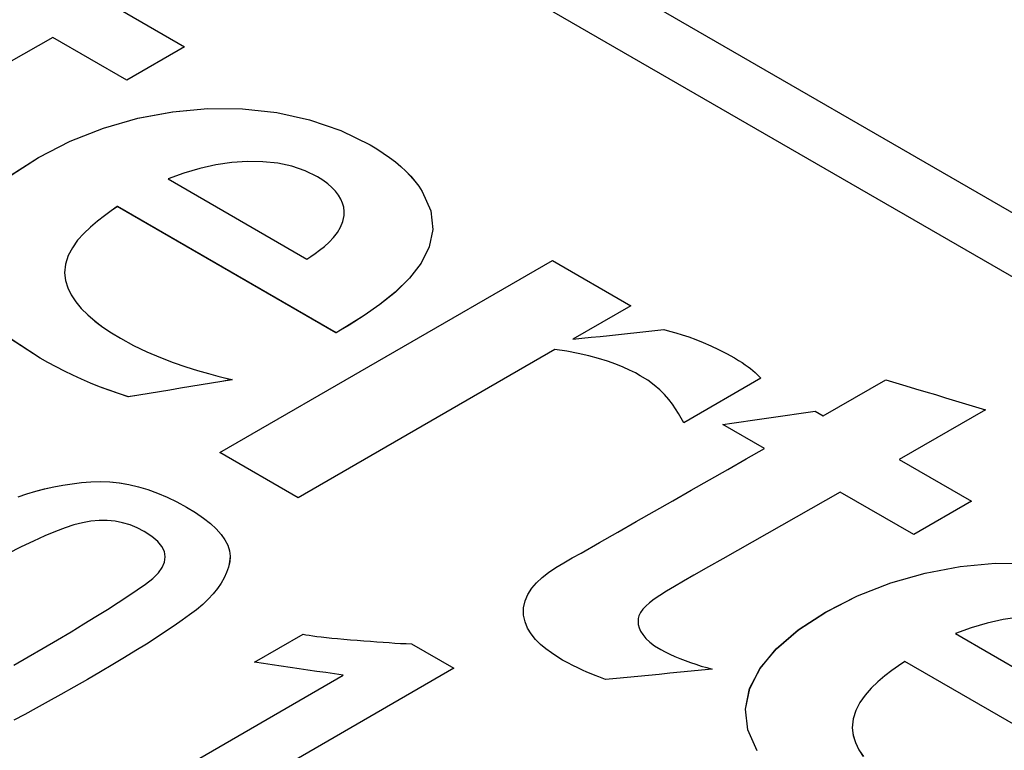
# Model space of a CAD drawing. Extents: x 0.6 to 58.5, y 2.1 to 41.7.
# Drawn here: x 35.9 to 36, y 28 to 28.1 of the extents above; entities that cross this region are included whole.
import ezdxf

# ---------------------------------------------------------------- set-up
doc = ezdxf.new("R2010")
doc.units = 0
doc.header["$MEASUREMENT"] = 0
doc.layers.add('LABEL', color=2, linetype='CONTINUOUS')
doc.styles.add('ARIAL', font='ARIALUNI.TTF')

msp = doc.modelspace()

# ---------------------------------------------------------------- linework, layer by layer
at = {"layer": 'LABEL'}
for p, q in [((35.89829, 28.14706), (36.15667, 27.99789)), ((35.89925, 28.14651), (36.15762, 27.99734)), ((36.15001, 27.99405), (35.89163, 28.14322)), ((36.15096, 27.9935), (35.89259, 28.14267)), ((35.93968, 28.08583), (35.94837, 28.08082)), ((35.93968, 28.08583), (35.94837, 28.08082)), ((35.93263, 28.08195), (35.93088, 28.08095)), ((35.93263, 28.08195), (35.93088, 28.08095)), ((35.94148, 28.07684), (35.93263, 28.08195)), ((35.94148, 28.07684), (35.93263, 28.08195)), ((35.93088, 28.08095), (35.92913, 28.07996)), ((35.93088, 28.08095), (35.92913, 28.07996)), ((35.94837, 28.08082), (35.94148, 28.07684)), ((35.94837, 28.08082), (35.94148, 28.07684)), ((35.92913, 28.07996), (35.92737, 28.07896)), ((35.92913, 28.07996), (35.92737, 28.07896)), ((35.94279, 28.07228), (35.94696, 28.07306)), ((35.94279, 28.07228), (35.94697, 28.07306)), ((35.94696, 28.07306), (35.95116, 28.07344)), ((35.94697, 28.07306), (35.95116, 28.07344)), ((35.95116, 28.07344), (35.95532, 28.07341)), ((35.95116, 28.07344), (35.95532, 28.07341)), ((35.95532, 28.07341), (35.9594, 28.07296)), ((35.95532, 28.07341), (35.9594, 28.07297)), ((35.9594, 28.07297), (35.96334, 28.07211)), ((35.9594, 28.07296), (35.96333, 28.0721)), ((35.93868, 28.07111), (35.94279, 28.07228)), ((35.93869, 28.07111), (35.94279, 28.07228)), ((35.96333, 28.0721), (35.96708, 28.07081)), ((35.96334, 28.07211), (35.96708, 28.07082)), ((35.9347, 28.06955), (35.93868, 28.07111)), ((35.93471, 28.06955), (35.93869, 28.07111)), ((35.96708, 28.07082), (35.97058, 28.06909)), ((35.96708, 28.07081), (35.97058, 28.06909)), ((35.9309, 28.0676), (35.9347, 28.06955)), ((35.93091, 28.0676), (35.93471, 28.06955)), ((35.97058, 28.06909), (35.97138, 28.06861)), ((35.97058, 28.06909), (35.97138, 28.06861)), ((35.97138, 28.06861), (35.97215, 28.06811)), ((35.97138, 28.06861), (35.97215, 28.06812)), ((35.97215, 28.06812), (35.97289, 28.0676)), ((35.97215, 28.06811), (35.97289, 28.0676)), ((35.92762, 28.06547), (35.9309, 28.0676)), ((35.92763, 28.06547), (35.93091, 28.0676)), ((35.95213, 28.0667), (35.95021, 28.06628)), ((35.95213, 28.0667), (35.95021, 28.06628)), ((35.95404, 28.06698), (35.95213, 28.0667)), ((35.95404, 28.06698), (35.95213, 28.0667)), ((35.95591, 28.06712), (35.95404, 28.06698)), ((35.95591, 28.06712), (35.95404, 28.06698)), ((35.95775, 28.06709), (35.95591, 28.06712)), ((35.95775, 28.06709), (35.95591, 28.06712)), ((35.95952, 28.0669), (35.95775, 28.06709)), ((35.95952, 28.0669), (35.95775, 28.06709)), ((35.96121, 28.06654), (35.95952, 28.0669)), ((35.96121, 28.06654), (35.95952, 28.0669)), ((35.9628, 28.06601), (35.96121, 28.06654)), ((35.9628, 28.06601), (35.96121, 28.06654)), ((35.97289, 28.0676), (35.97359, 28.06707)), ((35.97289, 28.0676), (35.97359, 28.06707)), ((35.97359, 28.06707), (35.97424, 28.06652)), ((35.97359, 28.06707), (35.97425, 28.06652)), ((35.97424, 28.06652), (35.97486, 28.06595)), ((35.97425, 28.06652), (35.97486, 28.06596)), ((35.9483, 28.06572), (35.94641, 28.06504)), ((35.9483, 28.06572), (35.94641, 28.06504)), ((35.95021, 28.06628), (35.9483, 28.06572)), ((35.95021, 28.06628), (35.9483, 28.06572)), ((35.96428, 28.06529), (35.9628, 28.06601)), ((35.96428, 28.06529), (35.9628, 28.06601)), ((35.96493, 28.06488), (35.96428, 28.06529)), ((35.96493, 28.06488), (35.96428, 28.06529)), ((35.97486, 28.06596), (35.97543, 28.06537)), ((35.97486, 28.06595), (35.97542, 28.06537)), ((35.97542, 28.06537), (35.97594, 28.06477)), ((35.97543, 28.06537), (35.97594, 28.06477)), ((35.94641, 28.06504), (35.96302, 28.05545)), ((35.94641, 28.06504), (35.96302, 28.05545)), ((35.96551, 28.06446), (35.96493, 28.06488)), ((35.96551, 28.06446), (35.96493, 28.06488)), ((35.96601, 28.06402), (35.96551, 28.06446)), ((35.96601, 28.06402), (35.96551, 28.06446)), ((35.97594, 28.06477), (35.9764, 28.06416)), ((35.97594, 28.06477), (35.9764, 28.06416)), ((35.9764, 28.06416), (35.9768, 28.06353)), ((35.9764, 28.06416), (35.9768, 28.06353)), ((35.96644, 28.06356), (35.96601, 28.06402)), ((35.96644, 28.06356), (35.96601, 28.06402)), ((35.9668, 28.0631), (35.96644, 28.06356)), ((35.9668, 28.0631), (35.96644, 28.06356)), ((35.96708, 28.06262), (35.9668, 28.0631)), ((35.96708, 28.06262), (35.9668, 28.0631)), ((35.9768, 28.06353), (35.97784, 28.0612)), ((35.9768, 28.06353), (35.97783, 28.0612)), ((35.94034, 28.06172), (35.9396, 28.0612)), ((35.94035, 28.06172), (35.93962, 28.0612)), ((35.96649, 28.04662), (35.94034, 28.06172)), ((35.9665, 28.04663), (35.94035, 28.06172)), ((35.96729, 28.06214), (35.96708, 28.06262)), ((35.96729, 28.06214), (35.96708, 28.06262)), ((35.96743, 28.06165), (35.96729, 28.06214)), ((35.96743, 28.06165), (35.96729, 28.06214)), ((35.9388, 28.06062), (35.93797, 28.05998)), ((35.93881, 28.06062), (35.93797, 28.05998)), ((35.9396, 28.0612), (35.9388, 28.06062)), ((35.93962, 28.0612), (35.93881, 28.06062)), ((35.96733, 28.05993), (35.96748, 28.06065)), ((35.96733, 28.05993), (35.96748, 28.06065)), ((35.96749, 28.06115), (35.96743, 28.06165)), ((35.96749, 28.06115), (35.96743, 28.06165)), ((35.96748, 28.06065), (35.96749, 28.06115)), ((35.96748, 28.06065), (35.96749, 28.06115)), ((35.97783, 28.0612), (35.97807, 28.059)), ((35.97784, 28.0612), (35.97807, 28.05899)), ((35.93797, 28.05998), (35.93713, 28.05928)), ((35.93797, 28.05998), (35.93714, 28.05928)), ((35.96705, 28.05925), (35.96733, 28.05993)), ((35.96705, 28.05925), (35.96733, 28.05993)), ((35.93633, 28.05852), (35.9356, 28.0577)), ((35.93634, 28.05852), (35.9356, 28.0577)), ((35.93713, 28.05928), (35.93633, 28.05852)), ((35.93714, 28.05928), (35.93634, 28.05852)), ((35.9662, 28.05802), (35.96667, 28.05861)), ((35.9662, 28.05802), (35.96667, 28.05861)), ((35.96667, 28.05861), (35.96705, 28.05925)), ((35.96667, 28.05861), (35.96705, 28.05925)), ((35.97807, 28.059), (35.97764, 28.05691)), ((35.97807, 28.05899), (35.97764, 28.05691)), ((35.9356, 28.0577), (35.93497, 28.05681)), ((35.9356, 28.0577), (35.93497, 28.05681)), ((35.96511, 28.05696), (35.96567, 28.05747)), ((35.96511, 28.05696), (35.96567, 28.05747)), ((35.96567, 28.05747), (35.9662, 28.05802)), ((35.96567, 28.05747), (35.9662, 28.05802)), ((35.93448, 28.05587), (35.93416, 28.05486)), ((35.93448, 28.05587), (35.93416, 28.05486)), ((35.93497, 28.05681), (35.93448, 28.05587)), ((35.93497, 28.05681), (35.93448, 28.05587)), ((35.96347, 28.05575), (35.96399, 28.0561)), ((35.96347, 28.05575), (35.96399, 28.0561)), ((35.96399, 28.0561), (35.96454, 28.05651)), ((35.96399, 28.0561), (35.96454, 28.05651)), ((35.96454, 28.05651), (35.96511, 28.05696)), ((35.96454, 28.05651), (35.96511, 28.05696)), ((35.97764, 28.05691), (35.97666, 28.05496)), ((35.97764, 28.05691), (35.97666, 28.05496)), ((35.93416, 28.05486), (35.93404, 28.05379)), ((35.93416, 28.05486), (35.93404, 28.05379)), ((35.95259, 28.03232), (35.99238, 28.05528)), ((35.95259, 28.03232), (35.99238, 28.05528)), ((35.96302, 28.05545), (35.96347, 28.05575)), ((35.96302, 28.05545), (35.96347, 28.05575)), ((35.97666, 28.05496), (35.97527, 28.05315)), ((35.97666, 28.05496), (35.97527, 28.05316)), ((35.99238, 28.05528), (36.00175, 28.04987)), ((35.99238, 28.05528), (36.00175, 28.04987)), ((35.93404, 28.05379), (35.93415, 28.0529)), ((35.93404, 28.05379), (35.93415, 28.05289)), ((35.93415, 28.0529), (35.93442, 28.05203)), ((35.93415, 28.05289), (35.93442, 28.05202)), ((35.97527, 28.05316), (35.97358, 28.0515)), ((35.97527, 28.05315), (35.97359, 28.0515)), ((35.93442, 28.05203), (35.93483, 28.05118)), ((35.93442, 28.05202), (35.93484, 28.05117)), ((35.93483, 28.05118), (35.93538, 28.05035)), ((35.93484, 28.05117), (35.93538, 28.05035)), ((35.97359, 28.0515), (35.97174, 28.05001)), ((35.97358, 28.0515), (35.97174, 28.05002)), ((35.93538, 28.05035), (35.93604, 28.04955)), ((35.93538, 28.05035), (35.93604, 28.04955)), ((35.97174, 28.05002), (35.96986, 28.0487)), ((35.97174, 28.05001), (35.96986, 28.0487)), ((35.93604, 28.04955), (35.93681, 28.04878)), ((35.93604, 28.04955), (35.93681, 28.04878)), ((35.93681, 28.04878), (35.93767, 28.04804)), ((35.93681, 28.04878), (35.93768, 28.04803)), ((36.00175, 28.04987), (35.99481, 28.04587)), ((36.00175, 28.04987), (35.99481, 28.04587)), ((35.93767, 28.04804), (35.93862, 28.04732)), ((35.93768, 28.04803), (35.93862, 28.04732)), ((35.96986, 28.0487), (35.96807, 28.04756)), ((35.96986, 28.0487), (35.96807, 28.04757)), ((35.93862, 28.04732), (35.93964, 28.04664)), ((35.93862, 28.04732), (35.93964, 28.04664)), ((35.93964, 28.04664), (35.94071, 28.04599)), ((35.93964, 28.04664), (35.94071, 28.04598)), ((35.96807, 28.04756), (35.96649, 28.04662)), ((35.96807, 28.04757), (35.9665, 28.04663)), ((35.99919, 28.04633), (36.00028, 28.04645)), ((35.99919, 28.04633), (36.00028, 28.04645)), ((36.00028, 28.04645), (36.00137, 28.04656)), ((36.00028, 28.04645), (36.00137, 28.04656)), ((36.00137, 28.04656), (36.00246, 28.04668)), ((36.00137, 28.04656), (36.00246, 28.04668)), ((36.00246, 28.04668), (36.00354, 28.0468)), ((36.00246, 28.04668), (36.00354, 28.0468)), ((36.00354, 28.0468), (36.00463, 28.04692)), ((36.00354, 28.0468), (36.00463, 28.04692)), ((36.00463, 28.04692), (36.00571, 28.04703)), ((36.00463, 28.04692), (36.00571, 28.04703)), ((36.00571, 28.04703), (36.00639, 28.04685)), ((36.00571, 28.04703), (36.00639, 28.04685)), ((36.00639, 28.04685), (36.00712, 28.04665)), ((36.00639, 28.04685), (36.00712, 28.04665)), ((36.00712, 28.04665), (36.00789, 28.04641)), ((36.00712, 28.04665), (36.00789, 28.04641)), ((35.9311, 28.0436), (35.92739, 28.04604)), ((35.9311, 28.04361), (35.9274, 28.04604)), ((35.94071, 28.04599), (35.94229, 28.04513)), ((35.94071, 28.04598), (35.94229, 28.04513)), ((35.99481, 28.04587), (35.99591, 28.04598)), ((35.99481, 28.04587), (35.99591, 28.04598)), ((35.99591, 28.04598), (35.997, 28.0461)), ((35.99591, 28.04598), (35.997, 28.0461)), ((35.997, 28.0461), (35.9981, 28.04621)), ((35.997, 28.0461), (35.9981, 28.04621)), ((35.9981, 28.04621), (35.99919, 28.04633)), ((35.9981, 28.04621), (35.99919, 28.04633)), ((36.00789, 28.04641), (36.00869, 28.04614)), ((36.00789, 28.04641), (36.00869, 28.04614)), ((36.00869, 28.04614), (36.00953, 28.04583)), ((36.00869, 28.04614), (36.00953, 28.04583)), ((36.00953, 28.04583), (36.0104, 28.04548)), ((36.00953, 28.04583), (36.0104, 28.04548)), ((36.0104, 28.04548), (36.0113, 28.04509)), ((36.0104, 28.04548), (36.0113, 28.04509)), ((35.94229, 28.04513), (35.94389, 28.04437)), ((35.94229, 28.04513), (35.94389, 28.04437)), ((35.94389, 28.04437), (35.94549, 28.04369)), ((35.94389, 28.04437), (35.94549, 28.04369)), ((35.99266, 28.04462), (35.96197, 28.0269)), ((35.99266, 28.04462), (35.96197, 28.0269)), ((35.99411, 28.04442), (35.99266, 28.04462)), ((35.99411, 28.04442), (35.99266, 28.04462)), ((35.99547, 28.04417), (35.99411, 28.04442)), ((35.99547, 28.04417), (35.99411, 28.04442)), ((35.99673, 28.04389), (35.99547, 28.04417)), ((35.99673, 28.04389), (35.99547, 28.04417)), ((36.0113, 28.04509), (36.01223, 28.04465)), ((36.0113, 28.04509), (36.01223, 28.04465)), ((36.01223, 28.04465), (36.01318, 28.04417)), ((36.01223, 28.04465), (36.01318, 28.04417)), ((36.01318, 28.04417), (36.01415, 28.04363)), ((36.01318, 28.04417), (36.01415, 28.04363)), ((35.93205, 28.04307), (35.9311, 28.04361)), ((35.93204, 28.04307), (35.9311, 28.0436)), ((35.93302, 28.04255), (35.93204, 28.04307)), ((35.93302, 28.04255), (35.93205, 28.04307)), ((35.94549, 28.04369), (35.94704, 28.0431)), ((35.94549, 28.04369), (35.94704, 28.04309)), ((35.94704, 28.0431), (35.94854, 28.04258)), ((35.94704, 28.04309), (35.94854, 28.04258)), ((35.9979, 28.04357), (35.99673, 28.04389)), ((35.9979, 28.04357), (35.99673, 28.04389)), ((35.99898, 28.04323), (35.9979, 28.04357)), ((35.99898, 28.04323), (35.9979, 28.04357)), ((35.99995, 28.04288), (35.99898, 28.04323)), ((35.99995, 28.04288), (35.99898, 28.04323)), ((36.01415, 28.04363), (36.01464, 28.04334)), ((36.01415, 28.04363), (36.01464, 28.04334)), ((36.01464, 28.04334), (36.01506, 28.04307)), ((36.01464, 28.04334), (36.01506, 28.04307)), ((36.01506, 28.04307), (36.01544, 28.04282)), ((36.01506, 28.04307), (36.01544, 28.04282)), ((35.93401, 28.04205), (35.93302, 28.04255)), ((35.93402, 28.04205), (35.93302, 28.04255)), ((35.93503, 28.04156), (35.93401, 28.04205)), ((35.93503, 28.04156), (35.93402, 28.04205)), ((35.94854, 28.04258), (35.94994, 28.04214)), ((35.94854, 28.04258), (35.94994, 28.04214)), ((35.94994, 28.04214), (35.95123, 28.04177)), ((35.94994, 28.04214), (35.95123, 28.04176)), ((35.95123, 28.04177), (35.95236, 28.04146)), ((35.95123, 28.04176), (35.95237, 28.04146)), ((36.00083, 28.04253), (35.99995, 28.04288)), ((36.00083, 28.04253), (35.99995, 28.04288)), ((36.00161, 28.04217), (36.00083, 28.04253)), ((36.00161, 28.04217), (36.00083, 28.04253)), ((36.00229, 28.04183), (36.00161, 28.04217)), ((36.00229, 28.04183), (36.00161, 28.04217)), ((36.00288, 28.04151), (36.00229, 28.04183)), ((36.00288, 28.04151), (36.00229, 28.04183)), ((36.01544, 28.04282), (36.01577, 28.04258)), ((36.01544, 28.04282), (36.01577, 28.04258)), ((36.01577, 28.04258), (36.01607, 28.04235)), ((36.01577, 28.04258), (36.01607, 28.04235)), ((36.01607, 28.04235), (36.01635, 28.04212)), ((36.01607, 28.04235), (36.01635, 28.04212)), ((36.01635, 28.04212), (36.0166, 28.0419)), ((36.01635, 28.04212), (36.0166, 28.0419)), ((36.0166, 28.0419), (36.01684, 28.04167)), ((36.0166, 28.0419), (36.01684, 28.04167)), ((35.93607, 28.04108), (35.93503, 28.04156)), ((35.93608, 28.04109), (35.93503, 28.04156)), ((35.93713, 28.04063), (35.93607, 28.04108)), ((35.93714, 28.04063), (35.93608, 28.04109)), ((35.93823, 28.04019), (35.93713, 28.04063)), ((35.93823, 28.04019), (35.93714, 28.04063)), ((35.95161, 28.04062), (35.95037, 28.04041)), ((35.95161, 28.04061), (35.95037, 28.04041)), ((35.95285, 28.04083), (35.95161, 28.04062)), ((35.95285, 28.04082), (35.95161, 28.04061)), ((35.95236, 28.04146), (35.95333, 28.04122)), ((35.95237, 28.04146), (35.95333, 28.04122)), ((35.95409, 28.04104), (35.95285, 28.04083)), ((35.95409, 28.04103), (35.95285, 28.04082)), ((35.95333, 28.04122), (35.95409, 28.04104)), ((35.95333, 28.04122), (35.95409, 28.04103)), ((36.00377, 28.04096), (36.00288, 28.04151)), ((36.00377, 28.04096), (36.00288, 28.04151)), ((36.00454, 28.04039), (36.00377, 28.04096)), ((36.00454, 28.04039), (36.00377, 28.04096)), ((36.0173, 28.0412), (36.00809, 28.03588)), ((36.0173, 28.0412), (36.00809, 28.03588)), ((36.01684, 28.04167), (36.01707, 28.04144)), ((36.01684, 28.04167), (36.01707, 28.04144)), ((36.01707, 28.04144), (36.0173, 28.0412)), ((36.01707, 28.04144), (36.0173, 28.0412)), ((36.02476, 28.03671), (36.03223, 28.04102)), ((36.02476, 28.03671), (36.03223, 28.04102)), ((36.03223, 28.04102), (36.03343, 28.04066)), ((36.03223, 28.04102), (36.03343, 28.04066)), ((36.03343, 28.04066), (36.03462, 28.04031)), ((36.03343, 28.04066), (36.03462, 28.04031)), ((35.93934, 28.03976), (35.93823, 28.04019)), ((35.93935, 28.03977), (35.93823, 28.04019)), ((35.94049, 28.03936), (35.93934, 28.03976)), ((35.94049, 28.03936), (35.93935, 28.03977)), ((35.94167, 28.03897), (35.94049, 28.03936)), ((35.94166, 28.03897), (35.94049, 28.03936)), ((35.94416, 28.03938), (35.94291, 28.03918)), ((35.94415, 28.03938), (35.94291, 28.03918)), ((35.9454, 28.03959), (35.94415, 28.03938)), ((35.9454, 28.03959), (35.94416, 28.03938)), ((35.94664, 28.03979), (35.9454, 28.03959)), ((35.94664, 28.03979), (35.9454, 28.03959)), ((35.94789, 28.04), (35.94664, 28.03979)), ((35.94788, 28.04), (35.94664, 28.03979)), ((35.94913, 28.0402), (35.94788, 28.04)), ((35.94913, 28.0402), (35.94789, 28.04)), ((35.95037, 28.04041), (35.94913, 28.0402)), ((35.95037, 28.04041), (35.94913, 28.0402)), ((36.00521, 28.03982), (36.00454, 28.04039)), ((36.00521, 28.03982), (36.00454, 28.04039)), ((36.00579, 28.03925), (36.00521, 28.03982)), ((36.00579, 28.03925), (36.00521, 28.03982)), ((36.03462, 28.04031), (36.03581, 28.03995)), ((36.03462, 28.04031), (36.03581, 28.03995)), ((36.03581, 28.03995), (36.03701, 28.03959)), ((36.03581, 28.03995), (36.03701, 28.03959)), ((36.03701, 28.03959), (36.0382, 28.03924)), ((36.03701, 28.03959), (36.0382, 28.03924)), ((35.94291, 28.03918), (35.94166, 28.03897)), ((35.94291, 28.03918), (35.94167, 28.03897)), ((36.00629, 28.03868), (36.00579, 28.03925)), ((36.00629, 28.03868), (36.00579, 28.03925)), ((36.00673, 28.03811), (36.00629, 28.03868)), ((36.00673, 28.03811), (36.00629, 28.03868)), ((36.0382, 28.03924), (36.03939, 28.03888)), ((36.0382, 28.03924), (36.03939, 28.03888)), ((36.03939, 28.03888), (36.04059, 28.03852)), ((36.03939, 28.03888), (36.04059, 28.03852)), ((36.04059, 28.03852), (36.04178, 28.03816)), ((36.04059, 28.03852), (36.04178, 28.03816)), ((36.00711, 28.03754), (36.00673, 28.03811)), ((36.00711, 28.03754), (36.00673, 28.03811)), ((36.00746, 28.03698), (36.00711, 28.03754)), ((36.00746, 28.03698), (36.00711, 28.03754)), ((36.02157, 28.03696), (36.02268, 28.03712)), ((36.02157, 28.03696), (36.02268, 28.03712)), ((36.02268, 28.03712), (36.02378, 28.03728)), ((36.02268, 28.03712), (36.02378, 28.03728)), ((36.02378, 28.03728), (36.02476, 28.03671)), ((36.02378, 28.03728), (36.02476, 28.03671)), ((36.04418, 28.03744), (36.03384, 28.03147)), ((36.04418, 28.03744), (36.03384, 28.03147)), ((36.04178, 28.03816), (36.04298, 28.0378)), ((36.04178, 28.03816), (36.04298, 28.0378)), ((36.04298, 28.0378), (36.04418, 28.03744)), ((36.04298, 28.0378), (36.04418, 28.03744)), ((36.00778, 28.03642), (36.00746, 28.03698)), ((36.00778, 28.03642), (36.00746, 28.03698)), ((36.00809, 28.03588), (36.00778, 28.03642)), ((36.00809, 28.03588), (36.00778, 28.03642)), ((36.01275, 28.03569), (36.01384, 28.03585)), ((36.01275, 28.03569), (36.01384, 28.03585)), ((36.01384, 28.03585), (36.01494, 28.03601)), ((36.01384, 28.03585), (36.01494, 28.03601)), ((36.01494, 28.03601), (36.01604, 28.03617)), ((36.01494, 28.03601), (36.01604, 28.03617)), ((36.01604, 28.03617), (36.01715, 28.03633)), ((36.01604, 28.03617), (36.01715, 28.03633)), ((36.01715, 28.03633), (36.01825, 28.03648)), ((36.01715, 28.03633), (36.01825, 28.03648)), ((36.01825, 28.03648), (36.01936, 28.03664)), ((36.01825, 28.03648), (36.01936, 28.03664)), ((36.01936, 28.03664), (36.02047, 28.0368)), ((36.01936, 28.03664), (36.02047, 28.0368)), ((36.02047, 28.0368), (36.02157, 28.03696)), ((36.02047, 28.0368), (36.02157, 28.03696)), ((36.01775, 28.03281), (36.01275, 28.03569)), ((36.01775, 28.03281), (36.01275, 28.03569)), ((35.96197, 28.0269), (35.95259, 28.03232)), ((35.96197, 28.0269), (35.95259, 28.03232)), ((36.01555, 28.03156), (36.01775, 28.03281)), ((36.01555, 28.03156), (36.01775, 28.03281)), ((36.01335, 28.03031), (36.01555, 28.03156)), ((36.01335, 28.03031), (36.01555, 28.03156)), ((36.03384, 28.03147), (36.04247, 28.02649)), ((36.03384, 28.03147), (36.04247, 28.02649)), ((36.01116, 28.02906), (36.01335, 28.03031)), ((36.01116, 28.02906), (36.01335, 28.03031)), ((35.93605, 28.02872), (35.93718, 28.02881)), ((35.93605, 28.02872), (35.93718, 28.02881)), ((35.93718, 28.02881), (35.93831, 28.02884)), ((35.93718, 28.02881), (35.93831, 28.02884)), ((35.93831, 28.02884), (35.93945, 28.0288)), ((35.93831, 28.02884), (35.93945, 28.0288)), ((35.93945, 28.0288), (35.94058, 28.02868)), ((35.93945, 28.0288), (35.94059, 28.02868)), ((36.00896, 28.02781), (36.01116, 28.02906)), ((36.00896, 28.02781), (36.01116, 28.02906)), ((35.92952, 28.02738), (35.93058, 28.02771)), ((35.92952, 28.02738), (35.93058, 28.02771)), ((35.93058, 28.02771), (35.93166, 28.02799)), ((35.93058, 28.02771), (35.93165, 28.02799)), ((35.93165, 28.02799), (35.93274, 28.02824)), ((35.93166, 28.02799), (35.93274, 28.02824)), ((35.93274, 28.02824), (35.93383, 28.02844)), ((35.93274, 28.02824), (35.93383, 28.02844)), ((35.93383, 28.02844), (35.93494, 28.0286)), ((35.93383, 28.02844), (35.93493, 28.0286)), ((35.93493, 28.0286), (35.93605, 28.02872)), ((35.93494, 28.0286), (35.93605, 28.02872)), ((35.94058, 28.02868), (35.94172, 28.02849)), ((35.94059, 28.02868), (35.94173, 28.02849)), ((35.94172, 28.02849), (35.94287, 28.02823)), ((35.94173, 28.02849), (35.94287, 28.02823)), ((35.94287, 28.02823), (35.94401, 28.02789)), ((35.94287, 28.02823), (35.94401, 28.02789)), ((35.94401, 28.02789), (35.94516, 28.02748)), ((35.94401, 28.02789), (35.94516, 28.02748)), ((36.00677, 28.02656), (36.00896, 28.02781)), ((36.00677, 28.02656), (36.00896, 28.02781)), ((35.92847, 28.02701), (35.92952, 28.02738)), ((35.92847, 28.02701), (35.92952, 28.02738)), ((35.94516, 28.02748), (35.94631, 28.02699)), ((35.94516, 28.02748), (35.94632, 28.02699)), ((35.94631, 28.02699), (35.94747, 28.02643)), ((35.94632, 28.02699), (35.94747, 28.02643)), ((35.94747, 28.02643), (35.94863, 28.02579)), ((35.94747, 28.02643), (35.94863, 28.0258)), ((36.00458, 28.02531), (36.00677, 28.02656)), ((36.00458, 28.02531), (36.00677, 28.02656)), ((36.02505, 28.02658), (36.02329, 28.02559)), ((36.02505, 28.02658), (36.02329, 28.02559)), ((36.0268, 28.02758), (36.02505, 28.02658)), ((36.0268, 28.02758), (36.02505, 28.02658)), ((36.03558, 28.02251), (36.0268, 28.02758)), ((36.03558, 28.02251), (36.0268, 28.02758)), ((36.04247, 28.02649), (36.03558, 28.02251)), ((36.04247, 28.02649), (36.03558, 28.02251)), ((35.94863, 28.0258), (35.94971, 28.02514)), ((35.94863, 28.02579), (35.94971, 28.02514)), ((36.00239, 28.02406), (36.00458, 28.02531)), ((36.00239, 28.02406), (36.00458, 28.02531)), ((36.02329, 28.02559), (36.02154, 28.0246)), ((36.02329, 28.02559), (36.02154, 28.0246)), ((35.93719, 28.0241), (35.93618, 28.02393)), ((35.93719, 28.0241), (35.93618, 28.02393)), ((35.93817, 28.02419), (35.93719, 28.0241)), ((35.93817, 28.02419), (35.93719, 28.0241)), ((35.93913, 28.02419), (35.93817, 28.02419)), ((35.93913, 28.02419), (35.93817, 28.02419)), ((35.94007, 28.0241), (35.93913, 28.02419)), ((35.94007, 28.0241), (35.93913, 28.02419)), ((35.94098, 28.02392), (35.94007, 28.0241)), ((35.94098, 28.02392), (35.94007, 28.0241)), ((35.94971, 28.02514), (35.95066, 28.02449)), ((35.94971, 28.02514), (35.95066, 28.02449)), ((35.95066, 28.02449), (35.95148, 28.02384)), ((35.95066, 28.02449), (35.95148, 28.02384)), ((36.0002, 28.0228), (36.00239, 28.02406)), ((36.0002, 28.0228), (36.00239, 28.02406)), ((36.02154, 28.0246), (36.01978, 28.0236)), ((36.02154, 28.0246), (36.01978, 28.0236)), ((35.93295, 28.02288), (35.93169, 28.02235)), ((35.93295, 28.02288), (35.93169, 28.02235)), ((35.93409, 28.02333), (35.93295, 28.02288)), ((35.93409, 28.02333), (35.93295, 28.02288)), ((35.93515, 28.02367), (35.93409, 28.02333)), ((35.93515, 28.02367), (35.93409, 28.02333)), ((35.93618, 28.02393), (35.93515, 28.02367)), ((35.93618, 28.02393), (35.93515, 28.02367)), ((35.94187, 28.02366), (35.94098, 28.02392)), ((35.94187, 28.02366), (35.94098, 28.02392)), ((35.94273, 28.02331), (35.94187, 28.02366)), ((35.94273, 28.02331), (35.94187, 28.02366)), ((35.94357, 28.02287), (35.94273, 28.02331)), ((35.94357, 28.02287), (35.94273, 28.02331)), ((35.94447, 28.02229), (35.94357, 28.02287)), ((35.94447, 28.02229), (35.94357, 28.02287)), ((35.95148, 28.02384), (35.95218, 28.02319)), ((35.95148, 28.02384), (35.95218, 28.02319)), ((35.95218, 28.02319), (35.95276, 28.02254)), ((35.95218, 28.02319), (35.95276, 28.02254)), ((36.01978, 28.0236), (36.01803, 28.02261)), ((36.01978, 28.0236), (36.01803, 28.02261)), ((35.93032, 28.02174), (35.92883, 28.02103)), ((35.93032, 28.02174), (35.92883, 28.02103)), ((35.93169, 28.02235), (35.93032, 28.02174)), ((35.93169, 28.02235), (35.93032, 28.02174)), ((35.94517, 28.0217), (35.94447, 28.02229)), ((35.94517, 28.0217), (35.94447, 28.02229)), ((35.94567, 28.0211), (35.94517, 28.0217)), ((35.94567, 28.0211), (35.94517, 28.0217)), ((35.95276, 28.02254), (35.95321, 28.02189)), ((35.95276, 28.02254), (35.95321, 28.02189)), ((35.95321, 28.02189), (35.95354, 28.02123)), ((35.95321, 28.02189), (35.95354, 28.02124)), ((35.998, 28.02155), (36.0002, 28.0228)), ((35.998, 28.02155), (36.0002, 28.0228)), ((36.01803, 28.02261), (36.01627, 28.02162)), ((36.01803, 28.02261), (36.01627, 28.02162)), ((35.92883, 28.02103), (35.92723, 28.02023)), ((35.92883, 28.02103), (35.92723, 28.02023)), ((35.94597, 28.02049), (35.94567, 28.0211)), ((35.94597, 28.02049), (35.94567, 28.0211)), ((35.95354, 28.02124), (35.95374, 28.02058)), ((35.95354, 28.02123), (35.95374, 28.02058)), ((35.95374, 28.02058), (35.95382, 28.01992)), ((35.95374, 28.02058), (35.95382, 28.01992)), ((35.99582, 28.0203), (35.998, 28.02155)), ((35.99582, 28.0203), (35.998, 28.02155)), ((36.01452, 28.02063), (36.01277, 28.01963)), ((36.01452, 28.02063), (36.01277, 28.01963)), ((36.01627, 28.02162), (36.01452, 28.02063)), ((36.01627, 28.02162), (36.01452, 28.02063)), ((35.94608, 28.01987), (35.94597, 28.02049)), ((35.94608, 28.01987), (35.94597, 28.02049)), ((35.946, 28.01923), (35.94608, 28.01987)), ((35.946, 28.01923), (35.94608, 28.01987)), ((35.95382, 28.01992), (35.95377, 28.01926)), ((35.95382, 28.01992), (35.95378, 28.01926)), ((35.99373, 28.01914), (35.99474, 28.01972)), ((35.99373, 28.01914), (35.99474, 28.01972)), ((35.99474, 28.01972), (35.99582, 28.0203)), ((35.99474, 28.01972), (35.99582, 28.0203)), ((36.01277, 28.01963), (36.01102, 28.01864)), ((36.01277, 28.01963), (36.01102, 28.01864)), ((35.94525, 28.01793), (35.94572, 28.01859)), ((35.94525, 28.01793), (35.94572, 28.01859)), ((35.94572, 28.01859), (35.946, 28.01923)), ((35.94572, 28.01859), (35.946, 28.01923)), ((35.95362, 28.01862), (35.9534, 28.01797)), ((35.95362, 28.01862), (35.9534, 28.01797)), ((35.95377, 28.01926), (35.95362, 28.01862)), ((35.95378, 28.01926), (35.95362, 28.01862)), ((35.99192, 28.01799), (35.99278, 28.01857)), ((35.99192, 28.01799), (35.99278, 28.01857)), ((35.99278, 28.01857), (35.99373, 28.01914)), ((35.99278, 28.01857), (35.99373, 28.01914)), ((36.01102, 28.01864), (36.00927, 28.01765)), ((36.01102, 28.01864), (36.00927, 28.01765)), ((36.03694, 28.01792), (36.04112, 28.0187)), ((36.03695, 28.01792), (36.04112, 28.0187)), ((36.04112, 28.0187), (36.04532, 28.01908)), ((36.04112, 28.0187), (36.04532, 28.01908)), ((36.04532, 28.01908), (36.04948, 28.01904)), ((36.04532, 28.01908), (36.04948, 28.01905)), ((35.94373, 28.0166), (35.94458, 28.01727)), ((35.94373, 28.0166), (35.94458, 28.01727)), ((35.94458, 28.01727), (35.94525, 28.01793)), ((35.94458, 28.01727), (35.94525, 28.01793)), ((35.95311, 28.01733), (35.95275, 28.01669)), ((35.95311, 28.01733), (35.95275, 28.01669)), ((35.9534, 28.01797), (35.95311, 28.01733)), ((35.9534, 28.01797), (35.95311, 28.01733)), ((35.99047, 28.01676), (35.99114, 28.01739)), ((35.99047, 28.01676), (35.99114, 28.01739)), ((35.99114, 28.01739), (35.99192, 28.01799)), ((35.99114, 28.01739), (35.99192, 28.01799)), ((36.00927, 28.01765), (36.00804, 28.01694)), ((36.00927, 28.01765), (36.00804, 28.01694)), ((36.03284, 28.01675), (36.03694, 28.01792)), ((36.03284, 28.01675), (36.03695, 28.01792)), ((35.94162, 28.01516), (35.94272, 28.0159)), ((35.94162, 28.01516), (35.94272, 28.0159)), ((35.94272, 28.0159), (35.94373, 28.0166)), ((35.94272, 28.0159), (35.94373, 28.0166)), ((35.95231, 28.01605), (35.9518, 28.01542)), ((35.95231, 28.01605), (35.9518, 28.01542)), ((35.95275, 28.01669), (35.95231, 28.01605)), ((35.95275, 28.01669), (35.95231, 28.01605)), ((35.98944, 28.01537), (35.9899, 28.01609)), ((35.98944, 28.01537), (35.9899, 28.01609)), ((35.9899, 28.01609), (35.99047, 28.01676)), ((35.9899, 28.01609), (35.99047, 28.01676)), ((36.00696, 28.01631), (36.00602, 28.01575)), ((36.00696, 28.01631), (36.00602, 28.01575)), ((36.00804, 28.01694), (36.00696, 28.01631)), ((36.00804, 28.01694), (36.00696, 28.01631)), ((36.02886, 28.01519), (36.03284, 28.01675)), ((36.02887, 28.01519), (36.03284, 28.01675)), ((35.94043, 28.01438), (35.94162, 28.01516)), ((35.94043, 28.01438), (35.94162, 28.01516)), ((35.95121, 28.01479), (35.95055, 28.01416)), ((35.95121, 28.01479), (35.95055, 28.01416)), ((35.9518, 28.01542), (35.95121, 28.01479)), ((35.9518, 28.01542), (35.95121, 28.01479)), ((35.98912, 28.01459), (35.98944, 28.01537)), ((35.98912, 28.01459), (35.98944, 28.01537)), ((36.00454, 28.01479), (36.00398, 28.01437)), ((36.00454, 28.01479), (36.00398, 28.01437)), ((36.00522, 28.01524), (36.00454, 28.01479)), ((36.00522, 28.01524), (36.00454, 28.01479)), ((36.00602, 28.01575), (36.00522, 28.01524)), ((36.00602, 28.01575), (36.00522, 28.01524)), ((36.02505, 28.01324), (36.02886, 28.01519)), ((36.02507, 28.01324), (36.02887, 28.01519)), ((35.93779, 28.01272), (35.93916, 28.01357)), ((35.93779, 28.01272), (35.93916, 28.01357)), ((35.93916, 28.01357), (35.94043, 28.01438)), ((35.93916, 28.01357), (35.94043, 28.01438)), ((35.94981, 28.01353), (35.94898, 28.01291)), ((35.94981, 28.01353), (35.94899, 28.01292)), ((35.95055, 28.01416), (35.94981, 28.01353)), ((35.95055, 28.01416), (35.94981, 28.01353)), ((35.98892, 28.01374), (35.98912, 28.01459)), ((35.98892, 28.01374), (35.98912, 28.01459)), ((35.98893, 28.01287), (35.98892, 28.01374)), ((35.98893, 28.01287), (35.98892, 28.01374)), ((36.00317, 28.01358), (36.00291, 28.0132)), ((36.00317, 28.01358), (36.00291, 28.0132)), ((36.00353, 28.01397), (36.00317, 28.01358)), ((36.00353, 28.01397), (36.00317, 28.01358)), ((36.00398, 28.01437), (36.00353, 28.01397)), ((36.00398, 28.01437), (36.00353, 28.01397)), ((35.93634, 28.01183), (35.93779, 28.01272)), ((35.93634, 28.01183), (35.93779, 28.01272)), ((35.9481, 28.01228), (35.94714, 28.01161)), ((35.9481, 28.01228), (35.94715, 28.01161)), ((35.94899, 28.01292), (35.9481, 28.01228)), ((35.94898, 28.01291), (35.9481, 28.01228)), ((35.9891, 28.01207), (35.98893, 28.01287)), ((35.9891, 28.01207), (35.98893, 28.01287)), ((36.00264, 28.01248), (36.00261, 28.01213)), ((36.00264, 28.01248), (36.00261, 28.01213)), ((36.00272, 28.01279), (36.00264, 28.01248)), ((36.00272, 28.01279), (36.00264, 28.01248)), ((36.00291, 28.0132), (36.00272, 28.01279)), ((36.00291, 28.0132), (36.00272, 28.01279)), ((36.02178, 28.01111), (36.02505, 28.01324)), ((36.02179, 28.01111), (36.02507, 28.01324)), ((36.04627, 28.01235), (36.04435, 28.01193)), ((36.04627, 28.01235), (36.04435, 28.01193)), ((36.04817, 28.01263), (36.04627, 28.01235)), ((36.04817, 28.01263), (36.04627, 28.01235)), ((35.93481, 28.0109), (35.93634, 28.01183)), ((35.93481, 28.0109), (35.93634, 28.01183)), ((35.94714, 28.01161), (35.94611, 28.01091)), ((35.94715, 28.01161), (35.94611, 28.01091)), ((35.98941, 28.01132), (35.9891, 28.01207)), ((35.98941, 28.01132), (35.9891, 28.01207)), ((35.98983, 28.01063), (35.98941, 28.01132)), ((35.98983, 28.01063), (35.98941, 28.01132)), ((36.00261, 28.01213), (36.00264, 28.01176)), ((36.00261, 28.01213), (36.00264, 28.01176)), ((36.00264, 28.01176), (36.00274, 28.01138)), ((36.00264, 28.01176), (36.00274, 28.01138)), ((36.00274, 28.01138), (36.00292, 28.01097)), ((36.00274, 28.01138), (36.00292, 28.01097)), ((36.01915, 28.00886), (36.02178, 28.01111)), ((36.01916, 28.00886), (36.02179, 28.01111)), ((36.04244, 28.01137), (36.04056, 28.01068)), ((36.04244, 28.01137), (36.04056, 28.01068)), ((36.04435, 28.01193), (36.04244, 28.01137)), ((36.04435, 28.01193), (36.04244, 28.01137)), ((35.93148, 28.00894), (35.93318, 28.00994)), ((35.93148, 28.00894), (35.93318, 28.00994)), ((35.93318, 28.00994), (35.93481, 28.0109)), ((35.93318, 28.00994), (35.93481, 28.0109)), ((35.945, 28.01018), (35.94382, 28.00943)), ((35.945, 28.01018), (35.94382, 28.00943)), ((35.94611, 28.01091), (35.945, 28.01018)), ((35.94611, 28.01091), (35.945, 28.01018)), ((35.95675, 28.00725), (35.96257, 28.01061)), ((35.95675, 28.00725), (35.96257, 28.01061)), ((35.96257, 28.01061), (35.96289, 28.01054)), ((35.96257, 28.01061), (35.96289, 28.01054)), ((35.96289, 28.01054), (35.96328, 28.01047)), ((35.96289, 28.01054), (35.96328, 28.01047)), ((35.96328, 28.01047), (35.96371, 28.0104)), ((35.96328, 28.01047), (35.96371, 28.0104)), ((35.96371, 28.0104), (35.9642, 28.01033)), ((35.96371, 28.0104), (35.9642, 28.01033)), ((35.9642, 28.01033), (35.96474, 28.01027)), ((35.9642, 28.01033), (35.96474, 28.01027)), ((35.96474, 28.01027), (35.96534, 28.0102)), ((35.96474, 28.01027), (35.96534, 28.0102)), ((35.96534, 28.0102), (35.96598, 28.01014)), ((35.96534, 28.0102), (35.96598, 28.01014)), ((35.96598, 28.01014), (35.96668, 28.01008)), ((35.96598, 28.01014), (35.96668, 28.01008)), ((35.96668, 28.01008), (35.96743, 28.01001)), ((35.96668, 28.01008), (35.96743, 28.01001)), ((35.96743, 28.01001), (35.96822, 28.00995)), ((35.96743, 28.01001), (35.96822, 28.00995)), ((35.96822, 28.00995), (35.96904, 28.00988)), ((35.96822, 28.00995), (35.96904, 28.00988)), ((35.99034, 28.00998), (35.98983, 28.01063)), ((35.99034, 28.00998), (35.98983, 28.01063)), ((35.99093, 28.00939), (35.99034, 28.00998)), ((35.99093, 28.00939), (35.99034, 28.00998)), ((36.00292, 28.01097), (36.00318, 28.01055)), ((36.00292, 28.01097), (36.00318, 28.01055)), ((36.00318, 28.01055), (36.00354, 28.01011)), ((36.00318, 28.01055), (36.00354, 28.01011)), ((36.00354, 28.01011), (36.00401, 28.00967)), ((36.00354, 28.01011), (36.00401, 28.00967)), ((36.04056, 28.01068), (36.0572, 28.00108)), ((36.04056, 28.01068), (36.0572, 28.00108)), ((35.92969, 28.0079), (35.93148, 28.00894)), ((35.92969, 28.0079), (35.93148, 28.00894)), ((35.94382, 28.00943), (35.94256, 28.00864)), ((35.94382, 28.00943), (35.94256, 28.00864)), ((35.96904, 28.00988), (35.96984, 28.00982)), ((35.96904, 28.00988), (35.96984, 28.00982)), ((35.96984, 28.00982), (35.97062, 28.00976)), ((35.96984, 28.00982), (35.97062, 28.00976)), ((35.97062, 28.00976), (35.97138, 28.0097)), ((35.97062, 28.00976), (35.97138, 28.0097)), ((35.97138, 28.0097), (35.97212, 28.00965)), ((35.97138, 28.0097), (35.97212, 28.00965)), ((35.97212, 28.00965), (35.97284, 28.0096)), ((35.97212, 28.00965), (35.97284, 28.0096)), ((35.97284, 28.0096), (35.97354, 28.00955)), ((35.97284, 28.0096), (35.97354, 28.00955)), ((35.97354, 28.00955), (35.97422, 28.00951)), ((35.97354, 28.00955), (35.97422, 28.00951)), ((35.97422, 28.00951), (35.97488, 28.00948)), ((35.97422, 28.00951), (35.97488, 28.00948)), ((35.97488, 28.00948), (35.97553, 28.00945)), ((35.97488, 28.00948), (35.97553, 28.00945)), ((35.97553, 28.00945), (35.98059, 28.00653)), ((35.97553, 28.00945), (35.98059, 28.00653)), ((35.99158, 28.00886), (35.99093, 28.00939)), ((35.99158, 28.00886), (35.99093, 28.00939)), ((35.99225, 28.00836), (35.99158, 28.00886)), ((35.99225, 28.00836), (35.99158, 28.00886)), ((36.00401, 28.00967), (36.0046, 28.00922)), ((36.00401, 28.00967), (36.0046, 28.00922)), ((36.0046, 28.00922), (36.00532, 28.00877)), ((36.0046, 28.00922), (36.00532, 28.00877)), ((36.00532, 28.00877), (36.00585, 28.00848)), ((36.00532, 28.00877), (36.00585, 28.00848)), ((36.0172, 28.00652), (36.01915, 28.00886)), ((36.01721, 28.00653), (36.01916, 28.00886)), ((35.92796, 28.00691), (35.92969, 28.0079)), ((35.92796, 28.00691), (35.92969, 28.0079)), ((35.94122, 28.00782), (35.93981, 28.00698)), ((35.94122, 28.00782), (35.93982, 28.00698)), ((35.94256, 28.00864), (35.94122, 28.00782)), ((35.94256, 28.00864), (35.94122, 28.00782)), ((35.99292, 28.00792), (35.99225, 28.00836)), ((35.99292, 28.00792), (35.99225, 28.00836)), ((35.99359, 28.00752), (35.99292, 28.00792)), ((35.99359, 28.00752), (35.99292, 28.00792)), ((36.00585, 28.00848), (36.00641, 28.0082)), ((36.00585, 28.00848), (36.00641, 28.0082)), ((36.00641, 28.0082), (36.007, 28.00794)), ((36.00641, 28.0082), (36.007, 28.00794)), ((36.007, 28.00794), (36.00761, 28.00769)), ((36.007, 28.00794), (36.00761, 28.00769)), ((36.00761, 28.00769), (36.00823, 28.00745)), ((36.00761, 28.00769), (36.00823, 28.00745)), ((35.98059, 28.00653), (35.93473, 27.98005)), ((35.98059, 28.00653), (35.93473, 27.98005)), ((35.93981, 28.00698), (35.93833, 28.0061)), ((35.93982, 28.00698), (35.93833, 28.0061)), ((35.95782, 28.00709), (35.95675, 28.00725)), ((35.95782, 28.00709), (35.95675, 28.00725)), ((35.95888, 28.00694), (35.95782, 28.00709)), ((35.95888, 28.00694), (35.95782, 28.00709)), ((35.95995, 28.00678), (35.95888, 28.00694)), ((35.95995, 28.00678), (35.95888, 28.00694)), ((35.96102, 28.00663), (35.95995, 28.00678)), ((35.96102, 28.00663), (35.95995, 28.00678)), ((35.96208, 28.00647), (35.96102, 28.00663)), ((35.96208, 28.00647), (35.96102, 28.00663)), ((35.96314, 28.00632), (35.96208, 28.00647)), ((35.96314, 28.00632), (35.96208, 28.00647)), ((35.99422, 28.00717), (35.99359, 28.00752)), ((35.99422, 28.00717), (35.99359, 28.00752)), ((35.99482, 28.00685), (35.99422, 28.00717)), ((35.99482, 28.00685), (35.99422, 28.00717)), ((35.9954, 28.00657), (35.99482, 28.00685)), ((35.9954, 28.00657), (35.99482, 28.00685)), ((35.99596, 28.00631), (35.9954, 28.00657)), ((35.99596, 28.00631), (35.9954, 28.00657)), ((36.00823, 28.00745), (36.00887, 28.00723)), ((36.00823, 28.00745), (36.00887, 28.00723)), ((36.00887, 28.00723), (36.00952, 28.00701)), ((36.00887, 28.00723), (36.00952, 28.00701)), ((36.00952, 28.00701), (36.01017, 28.0068)), ((36.00952, 28.00701), (36.01017, 28.0068)), ((36.01017, 28.0068), (36.01082, 28.00661)), ((36.01017, 28.0068), (36.01082, 28.00661)), ((36.01148, 28.00641), (36.01022, 28.00629)), ((36.01148, 28.00641), (36.01022, 28.00629)), ((36.01082, 28.00661), (36.01148, 28.00641)), ((36.01082, 28.00661), (36.01148, 28.00641)), ((36.01596, 28.00411), (36.0172, 28.00652)), ((36.01597, 28.00412), (36.01721, 28.00653)), ((36.03376, 28.00684), (36.03296, 28.00626)), ((36.03377, 28.00684), (36.03297, 28.00626)), ((36.0345, 28.00736), (36.03376, 28.00684)), ((36.03451, 28.00736), (36.03377, 28.00684)), ((36.06065, 27.99226), (36.0345, 28.00736)), ((36.06065, 27.99227), (36.03451, 28.00736)), ((35.92883, 27.98346), (35.96736, 28.0057)), ((35.92883, 27.98346), (35.96736, 28.0057)), ((35.93833, 28.0061), (35.93677, 28.0052)), ((35.93833, 28.0061), (35.93677, 28.0052)), ((35.9642, 28.00616), (35.96314, 28.00632)), ((35.9642, 28.00616), (35.96314, 28.00632)), ((35.96526, 28.00601), (35.9642, 28.00616)), ((35.96526, 28.00601), (35.9642, 28.00616)), ((35.96631, 28.00585), (35.96526, 28.00601)), ((35.96631, 28.00585), (35.96526, 28.00601)), ((35.96736, 28.0057), (35.96631, 28.00585)), ((35.96736, 28.0057), (35.96631, 28.00585)), ((35.99649, 28.00608), (35.99596, 28.00631)), ((35.99649, 28.00608), (35.99596, 28.00631)), ((35.99699, 28.00586), (35.99649, 28.00608)), ((35.99699, 28.00586), (35.99649, 28.00608)), ((35.99747, 28.00567), (35.99699, 28.00586)), ((35.99747, 28.00567), (35.99699, 28.00586)), ((35.99792, 28.0055), (35.99747, 28.00567)), ((35.99792, 28.0055), (35.99747, 28.00567)), ((35.99834, 28.00534), (35.99792, 28.0055)), ((35.99834, 28.00534), (35.99792, 28.0055)), ((35.99874, 28.00519), (35.99834, 28.00534)), ((35.99874, 28.00519), (35.99834, 28.00534)), ((36.00002, 28.00531), (35.99874, 28.00519)), ((36.00002, 28.00531), (35.99874, 28.00519)), ((36.0013, 28.00543), (36.00002, 28.00531)), ((36.0013, 28.00543), (36.00002, 28.00531)), ((36.00258, 28.00556), (36.0013, 28.00543)), ((36.00258, 28.00556), (36.0013, 28.00543)), ((36.00386, 28.00568), (36.00258, 28.00556)), ((36.00386, 28.00568), (36.00258, 28.00556)), ((36.00514, 28.0058), (36.00386, 28.00568)), ((36.00514, 28.0058), (36.00386, 28.00568)), ((36.00642, 28.00593), (36.00514, 28.0058)), ((36.00642, 28.00593), (36.00514, 28.0058)), ((36.00769, 28.00605), (36.00642, 28.00593)), ((36.00769, 28.00605), (36.00642, 28.00593)), ((36.00895, 28.00617), (36.00769, 28.00605)), ((36.00895, 28.00617), (36.00769, 28.00605)), ((36.01022, 28.00629), (36.00895, 28.00617)), ((36.01022, 28.00629), (36.00895, 28.00617)), ((36.03213, 28.00562), (36.0313, 28.00492)), ((36.03214, 28.00562), (36.0313, 28.00492)), ((36.03296, 28.00626), (36.03213, 28.00562)), ((36.03297, 28.00626), (36.03214, 28.00562)), ((35.93514, 28.00426), (35.93357, 28.00338)), ((35.93514, 28.00426), (35.93357, 28.00338)), ((35.93677, 28.0052), (35.93514, 28.00426)), ((35.93677, 28.0052), (35.93514, 28.00426)), ((36.01547, 28.00165), (36.01596, 28.00411)), ((36.01548, 28.00166), (36.01597, 28.00412)), ((36.0305, 28.00415), (36.02978, 28.00333)), ((36.0305, 28.00415), (36.02978, 28.00333)), ((36.0313, 28.00492), (36.0305, 28.00415)), ((36.0313, 28.00492), (36.0305, 28.00415)), ((35.93357, 28.00338), (35.93207, 28.00254)), ((35.93357, 28.00338), (35.93207, 28.00254)), ((36.02978, 28.00333), (36.02915, 28.00244)), ((36.02978, 28.00333), (36.02915, 28.00244)), ((35.93064, 28.00176), (35.92927, 28.00102)), ((35.93064, 28.00176), (35.92927, 28.00102)), ((35.93207, 28.00254), (35.93064, 28.00176)), ((35.93207, 28.00254), (35.93064, 28.00176)), ((36.02915, 28.00244), (36.02866, 28.00149)), ((36.02915, 28.00244), (36.02866, 28.00149)), ((35.92927, 28.00102), (35.92797, 28.00034)), ((35.92927, 28.00102), (35.92797, 28.00034)), ((36.01575, 27.99916), (36.01547, 28.00165)), ((36.01576, 27.99916), (36.01548, 28.00166)), ((36.02866, 28.00149), (36.02834, 28.00048)), ((36.02866, 28.00149), (36.02835, 28.00048)), ((36.02835, 28.00048), (36.02823, 27.99941)), ((36.02834, 28.00048), (36.02823, 27.9994)), ((36.02823, 27.99941), (36.02834, 27.99852)), ((36.02823, 27.9994), (36.02834, 27.99851)), ((36.01684, 27.99665), (36.01575, 27.99916)), ((36.01684, 27.99665), (36.01576, 27.99916)), ((36.02834, 27.99852), (36.02861, 27.99765)), ((36.02834, 27.99851), (36.02861, 27.99764)), ((36.02861, 27.99765), (36.02902, 27.9968)), ((36.02861, 27.99764), (36.02902, 27.9968)), ((36.02902, 27.9968), (36.02955, 27.99598)), ((36.02902, 27.9968), (36.02956, 27.99598))]:
    msp.add_line(p, q, dxfattribs=at)

# ---------------------------------------------------------------- texts
at = {"layer": 'LABEL', "style": 'ARIAL', "oblique": 30, "width": 1.154701}
for s, p in [('ANSI/UL Std. 1573', (35.65185, 28.05751)), ('Cert. to CAN/CSA Std', (35.58682, 28.05497)), ('Conforms to', (35.75159, 28.0418))]:
    msp.add_text(s, height=0.0298779, rotation=330, dxfattribs=at).set_placement(p)

doc.saveas('drawing.dxf')
